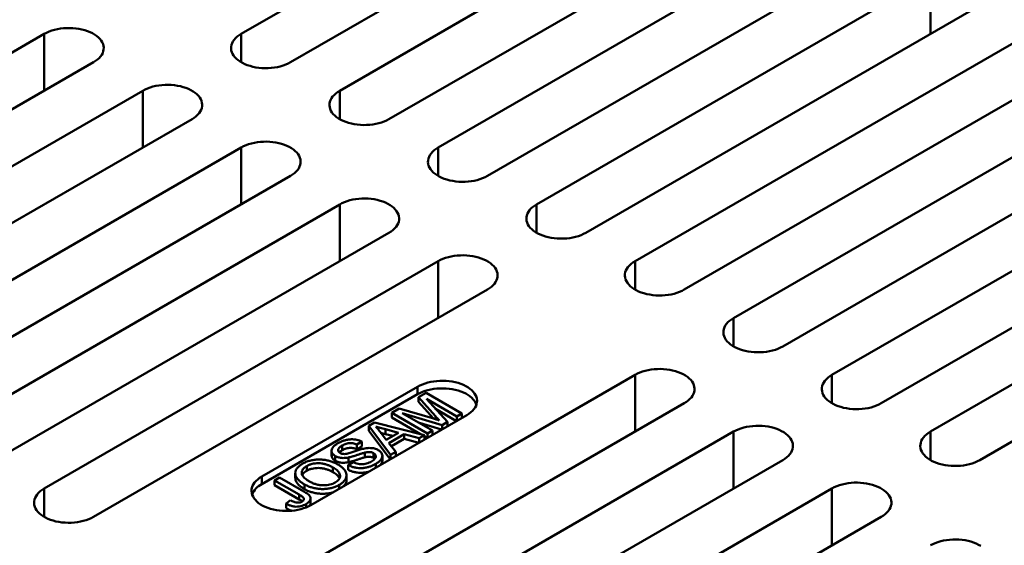
# Model space of a CAD drawing. Units: inches. Extents: x 0.1 to 8.4, y 0.1 to 10.9.
# Drawn here: x 6.4 to 7.2, y 8.6 to 9 of the extents above; entities that cross this region are included whole.
import ezdxf

# ---------------------------------------------------------------- set-up
doc = ezdxf.new("R2010")
doc.units = ezdxf.units.IN
doc.header["$MEASUREMENT"] = 0

msp = doc.modelspace()

# ---------------------------------------------------------------- linework, layer by layer
at = {"color": 7, "linetype": 'Continuous', "lineweight": 50}
for p, q in [((6.91846915, 9.23593953), (6.56491575, 9.0318375)), ((6.60910993, 9.00632474), (6.96266332, 9.21042677)), ((7.0068575, 9.18491402), (6.65330411, 8.98081199)), ((6.69749829, 8.95529923), (7.05105168, 9.15940126)), ((7.09524584, 9.13388851), (6.74169245, 8.92978648)), ((6.78588663, 8.90427373), (7.13944002, 9.10837576)), ((7.18363419, 9.08286301), (6.8300808, 8.87876098)), ((6.87427498, 8.85324822), (7.22782837, 9.05735025)), ((6.38813905, 9.03183751), (6.03458566, 8.82773548)), ((7.27202254, 9.0318375), (6.91846915, 8.82773547)), ((6.07877984, 8.80222272), (6.43233323, 9.00632475)), ((6.96266332, 8.80222271), (7.31621672, 9.00632474)), ((6.47652741, 8.980812), (6.12297402, 8.77670997)), ((7.36041089, 8.98081199), (7.00685749, 8.77670996)), ((6.16716819, 8.75119721), (6.52072159, 8.95529924)), ((7.05105167, 8.75119721), (7.40460507, 8.95529924)), ((6.56491577, 8.92978648), (6.21136237, 8.72568445)), ((7.44879924, 8.92978648), (7.09524584, 8.72568445)), ((6.25555655, 8.7001717), (6.60910995, 8.90427373)), ((7.13944002, 8.7001717), (7.49299342, 8.90427373)), ((6.65330411, 8.87876098), (6.29975071, 8.67465895)), ((7.53718758, 8.87876098), (7.18363418, 8.67465895)), ((6.34394489, 8.64914619), (6.69749829, 8.85324823)), ((7.22782836, 8.64914619), (7.58138176, 8.85324823)), ((6.74169246, 8.82773547), (6.38813906, 8.62363344)), ((6.43233324, 8.59812069), (6.78588664, 8.80222272)), ((6.91846915, 8.72568446), (6.56491576, 8.52158243)), ((6.72327822, 8.71505414), (6.58333, 8.63426376)), ((6.72327822, 8.70824966), (6.58333, 8.62745927)), ((6.72327822, 8.70824966), (6.72327822, 8.71505414)), ((6.72414603, 8.70558908), (6.73091351, 8.70949587)), ((6.73091351, 8.70949587), (6.76308808, 8.69092189)), ((6.60910994, 8.49606967), (6.96266333, 8.7001717)), ((6.73921496, 8.68866711), (6.72414603, 8.70558908)), ((6.72414603, 8.70558908), (6.72414603, 8.70133632)), ((6.7374103, 8.68644093), (6.72414603, 8.70133632)), ((6.75855064, 8.68830248), (6.731326, 8.70401893)), ((6.731326, 8.70401893), (6.7499656, 8.68334644)), ((6.62752418, 8.608751), (6.76747239, 8.68954139)), ((6.69997643, 8.69163627), (6.70680192, 8.69557654)), ((6.69997643, 8.69163627), (6.69997643, 8.68738351)), ((6.73215099, 8.67306229), (6.69997643, 8.69163627)), ((6.70680192, 8.69557654), (6.73657242, 8.68669512)), ((6.74522191, 8.68060797), (6.7094638, 8.69139814)), ((6.7094638, 8.69139814), (6.73668843, 8.6756817)), ((6.75825505, 8.68422035), (6.7393234, 8.69514936)), ((6.76308808, 8.69092189), (6.75855064, 8.68830248)), ((6.76308808, 8.69092189), (6.76308808, 8.68701035)), ((6.67947416, 8.67980057), (6.68459167, 8.68275484)), ((6.67947416, 8.67980057), (6.67947416, 8.6755478)), ((6.69887429, 8.65385206), (6.67947416, 8.67980057)), ((6.68459167, 8.68275484), (6.72954068, 8.67155538)), ((6.72576469, 8.67249626), (6.69997643, 8.68738351)), ((6.74483367, 8.67647236), (6.72489867, 8.68248784)), ((6.7499656, 8.68334644), (6.74522191, 8.68060797)), ((6.74522191, 8.68060797), (6.74522191, 8.67669644)), ((6.7499656, 8.68334644), (6.7499656, 8.67943491)), ((6.75855064, 8.68830248), (6.75855064, 8.68439094)), ((7.0068575, 8.67465895), (6.65330411, 8.47055692)), ((6.69869607, 8.64983768), (6.67947416, 8.6755478)), ((6.68949004, 8.67443524), (6.69510384, 8.66739187)), ((6.69450443, 8.67255632), (6.69004592, 8.67373787)), ((6.7060865, 8.67373202), (6.69450443, 8.67680908)), ((6.69450443, 8.67680908), (6.69450443, 8.67255632)), ((6.70104141, 8.67081961), (6.69450443, 8.67255632)), ((6.69510384, 8.66739187), (6.7060865, 8.67373202)), ((6.71116534, 8.67237767), (6.6974499, 8.66445992)), ((6.72472609, 8.66877598), (6.71116534, 8.67237767)), ((6.71116534, 8.67237767), (6.71116534, 8.66812491)), ((6.72954068, 8.67155538), (6.72472609, 8.66877598)), ((6.72954068, 8.67155538), (6.72954068, 8.66764385)), ((6.73668843, 8.6756817), (6.73215099, 8.67306229)), ((6.73215099, 8.67306229), (6.73215099, 8.66915075)), ((6.73668843, 8.6756817), (6.73668843, 8.67177016)), ((6.65563972, 8.66223119), (6.65563972, 8.65797842)), ((6.67316429, 8.66568032), (6.66862685, 8.66306091)), ((6.66862685, 8.66306091), (6.66862685, 8.65880815)), ((6.67316429, 8.66568032), (6.67316429, 8.66142756)), ((6.6974499, 8.66445992), (6.70368888, 8.65663146)), ((6.71116534, 8.66812491), (6.69977124, 8.66154723)), ((6.7243212, 8.66463076), (6.71116534, 8.66812491)), ((6.72472609, 8.66877598), (6.72472609, 8.66486445)), ((6.73185541, 8.66898016), (6.72954068, 8.67031643)), ((6.64597855, 8.65743845), (6.64597855, 8.65318569)), ((6.67316429, 8.66142756), (6.66862685, 8.65880815)), ((6.67586484, 8.65587615), (6.67586484, 8.65162338)), ((6.68363778, 8.6553478), (6.68363778, 8.65109504)), ((6.70368888, 8.65663146), (6.69887429, 8.65385206)), ((6.69887429, 8.65385206), (6.69887429, 8.64994052)), ((6.70368888, 8.65663146), (6.70368888, 8.65271992)), ((6.64938785, 8.65273583), (6.64938785, 8.64848307)), ((6.66078945, 8.64472506), (6.66532689, 8.64734447)), ((6.66078945, 8.64472506), (6.66078945, 8.6404723)), ((6.66109238, 8.65146334), (6.66109238, 8.64721057)), ((6.68476624, 8.65019905), (6.68363778, 8.65109504)), ((6.68581627, 8.64583756), (6.68581627, 8.64240227)), ((6.69159288, 8.64874459), (6.69159288, 8.65299735)), ((6.69749829, 8.44504416), (7.05105168, 8.64914619)), ((6.61344244, 8.63727128), (6.61344244, 8.63301852)), ((6.62371007, 8.64379859), (6.62371007, 8.63954583)), ((6.64719647, 8.64257074), (6.64719647, 8.63831798)), ((6.58333, 8.62745927), (6.58333, 8.63426376)), ((6.59479034, 8.63091364), (6.59932778, 8.63353304)), ((6.6169168, 8.6181403), (6.59479034, 8.63091364)), ((6.59479034, 8.63091364), (6.59479034, 8.62666087)), ((6.59932778, 8.63353304), (6.62116421, 8.62092714)), ((6.62161537, 8.62733427), (6.62161537, 8.62308151)), ((6.65295206, 8.62686546), (6.65295206, 8.62343016)), ((6.65949212, 8.63124204), (6.65949212, 8.63549481)), ((6.6169168, 8.61388754), (6.59479034, 8.62666087)), ((6.6169168, 8.6181403), (6.6169168, 8.61388754)), ((7.09524584, 8.62363345), (6.74169245, 8.41953142)), ((6.60519939, 8.61014069), (6.60922764, 8.61305404)), ((6.60519939, 8.61014069), (6.60519939, 8.60588793)), ((6.6230591, 8.60960862), (6.6230591, 8.60661292)), ((6.62715861, 8.61040331), (6.62715861, 8.61465607)), ((6.78588663, 8.39401866), (7.13944002, 8.59812069))]:
    msp.add_line(p, q, dxfattribs=at)
at = {"color": 8, "linetype": 'Continuous', "lineweight": 50}
for p, q in [((7.18363419, 9.0318375), (7.18363419, 9.08286301)), ((6.38813905, 8.98081201), (6.38813905, 9.03183751)), ((6.56491575, 9.00632475), (6.56491575, 9.0318375)), ((6.47652741, 8.92978649), (6.47652741, 8.980812)), ((6.65330411, 8.95529924), (6.65330411, 8.98081199)), ((6.56491577, 8.87876098), (6.56491577, 8.92978648)), ((6.74169245, 8.90427373), (6.74169245, 8.92978648)), ((6.65330411, 8.82773548), (6.65330411, 8.87876098)), ((6.8300808, 8.85324823), (6.8300808, 8.87876098)), ((6.74169246, 8.77670997), (6.74169246, 8.82773547)), ((6.91846915, 8.80222272), (6.91846915, 8.82773547)), ((7.00685749, 8.75119721), (7.00685749, 8.77670996)), ((6.91846915, 8.67465896), (6.91846915, 8.72568446)), ((7.09524584, 8.7001717), (7.09524584, 8.72568445)), ((6.73921496, 8.68866711), (6.73921496, 8.68589328)), ((7.0068575, 8.62363345), (7.0068575, 8.67465895)), ((7.18363418, 8.6491462), (7.18363418, 8.67465895)), ((6.38813906, 8.59812069), (6.38813906, 8.62363344)), ((7.09524584, 8.57260795), (7.09524584, 8.62363345))]:
    msp.add_line(p, q, dxfattribs=at)
at = {"color": 7, "linetype": 'Continuous', "lineweight": 50, "flags": 128}
for points in [[(6.43233323, 9.00632475), (6.43422505, 9.00751957), (6.43592372, 9.00880748), (6.43741557, 9.01017812), (6.43868858, 9.01162043), (6.43973249, 9.01312282), (6.44053896, 9.01467317), (6.44110143, 9.01625901), (6.44141537, 9.01786756), (6.44147829, 9.01948591), (6.44128968, 9.02110098), (6.440851, 9.02269981), (6.44016587, 9.02426948), (6.43923976, 9.02579738), (6.43808011, 9.02727121), (6.43669627, 9.02867912), (6.43509943, 9.03000972), (6.43330238, 9.03125233), (6.43131959, 9.03239697), (6.4291671, 9.03343438), (6.42686214, 9.03435624), (6.42442335, 9.03515509), (6.42187033, 9.03582454), (6.41922363, 9.03635917), (6.41650455, 9.03675471), (6.41373504, 9.03700794), (6.41093735, 9.03711682), (6.40813399, 9.0370805), (6.40534758, 9.03689926), (6.40260054, 9.03657455), (6.39991492, 9.03610901), (6.39731246, 9.03550636), (6.39481403, 9.03477146), (6.39243976, 9.03391023), (6.3902088, 9.03292961), (6.38813905, 9.03183751)], [(6.56491575, 9.0318375), (6.56302393, 9.03064268), (6.5613253, 9.02935475), (6.55983345, 9.02798412), (6.55856043, 9.02654181), (6.55751649, 9.02503944), (6.55671004, 9.02348909), (6.5561476, 9.02190324), (6.55583364, 9.02029467), (6.55577073, 9.01867633), (6.55595934, 9.01706125), (6.55639799, 9.01546245), (6.55708315, 9.01389275), (6.55800926, 9.01236485), (6.5591689, 9.01089102), (6.56055271, 9.00948313), (6.56214959, 9.00815251), (6.56394664, 9.00690991), (6.56592939, 9.00576529), (6.56808192, 9.00472785), (6.57038684, 9.00380601), (6.57282563, 9.00300716), (6.57537866, 9.00233771), (6.57802538, 9.00180306), (6.58074443, 9.00140754), (6.58351395, 9.00115432), (6.58631167, 9.00104541), (6.589115, 9.00108175), (6.59190142, 9.001263), (6.5946485, 9.00158769), (6.59733406, 9.00205324), (6.59993656, 9.00265588), (6.60243498, 9.00339077), (6.60480925, 9.004252), (6.60704022, 9.00523262), (6.60910993, 9.00632474)], [(6.52072159, 8.95529924), (6.52261341, 8.95649406), (6.52431207, 8.95778197), (6.52580393, 8.9591526), (6.52707694, 8.96059491), (6.52812085, 8.9620973), (6.52892731, 8.96364766), (6.52948976, 8.96523351), (6.5298037, 8.96684207), (6.52986665, 8.96846039), (6.529678, 8.97007549), (6.52923935, 8.9716743), (6.52855422, 8.97324397), (6.52762808, 8.97477189), (6.52646844, 8.97624572), (6.52508463, 8.97765361), (6.52348779, 8.97898421), (6.5216907, 8.98022684), (6.51970795, 8.98137146), (6.51755546, 8.98240887), (6.5152505, 8.98333073), (6.51281171, 8.98412958), (6.51025868, 8.98479903), (6.50761199, 8.98533366), (6.50489291, 8.9857292), (6.50212339, 8.98598242), (6.4993257, 8.98609131), (6.49652234, 8.98605499), (6.49373594, 8.98587375), (6.49098886, 8.98554906), (6.48830328, 8.9850835), (6.48570081, 8.98448084), (6.48320239, 8.98374595), (6.48082812, 8.98288472), (6.47859712, 8.98190412), (6.47652741, 8.980812)], [(6.65330411, 8.98081199), (6.65141229, 8.97961717), (6.64971364, 8.97832925), (6.64822179, 8.97695861), (6.64694877, 8.9755163), (6.64590485, 8.97401392), (6.6450984, 8.97246358), (6.64453594, 8.97087773), (6.64422198, 8.96926917), (6.64415907, 8.96765082), (6.64434768, 8.96603575), (6.64478634, 8.96443693), (6.64547149, 8.96286725), (6.6463976, 8.96133935), (6.64755724, 8.95986552), (6.64894107, 8.95845762), (6.65053793, 8.95712701), (6.65233498, 8.9558844), (6.65431775, 8.95473977), (6.65647026, 8.95370235), (6.6587752, 8.9527805), (6.66121399, 8.95198165), (6.66376702, 8.9513122), (6.66641372, 8.95077756), (6.66913279, 8.95038203), (6.6719023, 8.9501288), (6.67470001, 8.95001991), (6.67750335, 8.95005624), (6.68028978, 8.95023749), (6.68303684, 8.95056219), (6.68572242, 8.95102773), (6.6883249, 8.95163037), (6.69082332, 8.95236527), (6.69319759, 8.9532265), (6.69542856, 8.95420712), (6.69749829, 8.95529923)], [(6.60910995, 8.90427373), (6.61100175, 8.90546856), (6.61270041, 8.90675647), (6.61419227, 8.9081271), (6.61546528, 8.90956941), (6.6165092, 8.91107179), (6.61731565, 8.91262215), (6.61787811, 8.914208), (6.61819205, 8.91581656), (6.61825499, 8.91743489), (6.61806636, 8.91904997), (6.61762771, 8.92064878), (6.61694256, 8.92221846), (6.61601644, 8.92374638), (6.61485679, 8.92522021), (6.61347299, 8.92662809), (6.61187613, 8.92795871), (6.61007906, 8.92920132), (6.60809629, 8.93034595), (6.6059438, 8.93138337), (6.60363886, 8.93230521), (6.60120005, 8.93310408), (6.59864702, 8.93377353), (6.59600033, 8.93430816), (6.59328127, 8.93470368), (6.59051173, 8.93495692), (6.58771404, 8.9350658), (6.58491068, 8.93502948), (6.58212428, 8.93484825), (6.57937722, 8.93452355), (6.57669163, 8.93405798), (6.57408915, 8.93345534), (6.57159073, 8.93272045), (6.56921646, 8.93185922), (6.56698548, 8.93087861), (6.56491577, 8.92978648)], [(6.74169245, 8.92978648), (6.73980065, 8.92859165), (6.73810198, 8.92730375), (6.73661013, 8.92593311), (6.73533711, 8.9244908), (6.73429319, 8.92298842), (6.73348676, 8.92143807), (6.73292428, 8.91985223), (6.73261034, 8.91824366), (6.73254741, 8.91662532), (6.73273604, 8.91501024), (6.73317469, 8.91341143), (6.73385983, 8.91184175), (6.73478596, 8.91031384), (6.73594558, 8.90884001), (6.73732941, 8.90743212), (6.73892627, 8.90610151), (6.74072333, 8.90485889), (6.74270609, 8.90371427), (6.7448586, 8.90267685), (6.74716354, 8.901755), (6.74960235, 8.90095613), (6.75215537, 8.90028669), (6.75480206, 8.89975205), (6.75752113, 8.89935653), (6.76029064, 8.8991033), (6.76308835, 8.89899441), (6.76589171, 8.89903073), (6.76867813, 8.89921197), (6.7714252, 8.89953667), (6.77411076, 8.90000223), (6.77671324, 8.90060487), (6.77921166, 8.90133977), (6.78158593, 8.902201), (6.7838169, 8.90318161), (6.78588663, 8.90427373)], [(6.69749829, 8.85324823), (6.69939009, 8.85444306), (6.70108875, 8.85573096), (6.70258061, 8.8571016), (6.70385362, 8.85854391), (6.70489754, 8.86004629), (6.70570401, 8.86159664), (6.70626647, 8.86318249), (6.70658041, 8.86479104), (6.70664333, 8.86640939), (6.7064547, 8.86802447), (6.70601605, 8.86962328), (6.7053309, 8.87119296), (6.70440479, 8.87272086), (6.70324515, 8.8741947), (6.70186133, 8.87560259), (6.70026447, 8.8769332), (6.6984674, 8.87817582), (6.69648465, 8.87932044), (6.69433214, 8.88035786), (6.6920272, 8.88127971), (6.68958839, 8.88207858), (6.68703538, 8.88274801), (6.68438867, 8.88328266), (6.68166961, 8.88367818), (6.67890009, 8.88393141), (6.67610238, 8.8840403), (6.67329904, 8.88400397), (6.67051262, 8.88382275), (6.66776557, 8.88349804), (6.66507997, 8.88303248), (6.66247749, 8.88242984), (6.65997907, 8.88169494), (6.6576048, 8.88083371), (6.65537384, 8.8798531), (6.65330411, 8.87876098)], [(6.8300808, 8.87876098), (6.82818899, 8.87756615), (6.82649033, 8.87627824), (6.82499848, 8.8749076), (6.82372546, 8.87346529), (6.82268154, 8.87196291), (6.8218751, 8.87041257), (6.82131264, 8.86882672), (6.82099868, 8.86721815), (6.82093576, 8.86559981), (6.82112438, 8.86398473), (6.82156303, 8.86238592), (6.82224818, 8.86081624), (6.8231743, 8.85928833), (6.82433394, 8.8578145), (6.82571776, 8.85640661), (6.82731462, 8.855076), (6.82911168, 8.85383338), (6.83109445, 8.85268876), (6.83324694, 8.85165134), (6.83555188, 8.85072949), (6.83799069, 8.84993063), (6.84054371, 8.84926118), (6.84319041, 8.84872655), (6.84590948, 8.84833102), (6.848679, 8.84807779), (6.8514767, 8.8479689), (6.85428005, 8.84800523), (6.85706648, 8.84818647), (6.85981354, 8.84851117), (6.86249912, 8.84897672), (6.86510159, 8.84957936), (6.86760002, 8.85031426), (6.86997429, 8.85117549), (6.87220525, 8.8521561), (6.87427498, 8.85324822)], [(6.78588664, 8.80222272), (6.78777844, 8.80341755), (6.78947711, 8.80470545), (6.79096896, 8.80607609), (6.79224197, 8.8075184), (6.7932859, 8.80902078), (6.79409235, 8.81057114), (6.79465481, 8.81215698), (6.79496875, 8.81376554), (6.79503168, 8.81538388), (6.79484306, 8.81699896), (6.7944044, 8.81859777), (6.79371925, 8.82016745), (6.79279313, 8.82169536), (6.7916335, 8.82316919), (6.79024967, 8.82457708), (6.78865282, 8.8259077), (6.78685576, 8.82715031), (6.784873, 8.82829493), (6.78272049, 8.82933236), (6.78041555, 8.8302542), (6.77797675, 8.83105306), (6.77542372, 8.83172251), (6.77277702, 8.83225715), (6.77005796, 8.83265267), (6.76728844, 8.8329059), (6.76449073, 8.83301479), (6.76168738, 8.83297847), (6.75890098, 8.83279723), (6.75615391, 8.83247253), (6.75346832, 8.83200697), (6.75086584, 8.83140433), (6.74836742, 8.83066944), (6.74599315, 8.82980821), (6.74376219, 8.82882759), (6.74169246, 8.82773547)], [(6.91846915, 8.82773547), (6.91657734, 8.82654064), (6.91487868, 8.82525273), (6.91338682, 8.8238821), (6.91211381, 8.82243979), (6.91106989, 8.82093741), (6.91026345, 8.81938706), (6.90970099, 8.81780121), (6.90938703, 8.81619265), (6.90932411, 8.81457431), (6.90951273, 8.81295923), (6.90995138, 8.81136041), (6.91063653, 8.80979073), (6.91156265, 8.80826283), (6.91272229, 8.806789), (6.91410611, 8.80538111), (6.91570296, 8.80405049), (6.91750003, 8.80280788), (6.91948279, 8.80166325), (6.92163529, 8.80062583), (6.92394023, 8.79970398), (6.92637904, 8.79890512), (6.92893206, 8.79823568), (6.93157876, 8.79770104), (6.93429782, 8.79730551), (6.93706735, 8.79705228), (6.93986505, 8.79694339), (6.9426684, 8.79697972), (6.94545482, 8.79716096), (6.94820188, 8.79748567), (6.95088746, 8.79795121), (6.95348994, 8.79855386), (6.95598836, 8.79928875), (6.95836263, 8.80014998), (6.9605936, 8.8011306), (6.96266332, 8.80222271)], [(7.00685749, 8.77670996), (7.00496569, 8.77551513), (7.00326702, 8.77422723), (7.00177517, 8.77285659), (7.00050216, 8.77141428), (6.99945823, 8.7699119), (6.9986518, 8.76836155), (6.99808933, 8.76677571), (6.99777538, 8.76516714), (6.99771245, 8.7635488), (6.99790107, 8.76193372), (6.99833973, 8.76033491), (6.99902488, 8.75876523), (6.999951, 8.75723732), (7.00111063, 8.75576349), (7.00249446, 8.7543556), (7.00409131, 8.75302498), (7.00588837, 8.75178237), (7.00787113, 8.75063775), (7.01002364, 8.74960032), (7.01232858, 8.74867848), (7.01476738, 8.74787962), (7.01732041, 8.74721017), (7.01996711, 8.74667553), (7.02268617, 8.74628001), (7.02545569, 8.74602678), (7.0282534, 8.74591789), (7.03105675, 8.74595421), (7.03384317, 8.74613546), (7.03659023, 8.74646016), (7.03927581, 8.7469257), (7.04187829, 8.74752835), (7.04437671, 8.74826324), (7.04675098, 8.74912447), (7.04898194, 8.75010509), (7.05105167, 8.75119721)], [(6.96266333, 8.7001717), (6.96455514, 8.70136653), (6.9662538, 8.70265444), (6.96774565, 8.70402508), (6.96901867, 8.70546739), (6.97006259, 8.70696976), (6.97086905, 8.70852012), (6.97143151, 8.71010597), (6.97174545, 8.71171453), (6.97180837, 8.71333287), (6.97161975, 8.71494795), (6.9711811, 8.71654676), (6.97049595, 8.71811644), (6.96956983, 8.71964435), (6.96841019, 8.72111818), (6.96702637, 8.72252607), (6.96542951, 8.72385668), (6.96363245, 8.7250993), (6.96164968, 8.72624392), (6.95949719, 8.72728134), (6.95719225, 8.72820319), (6.95475344, 8.72900205), (6.95220042, 8.7296715), (6.94955372, 8.73020613), (6.94683465, 8.73060166), (6.94406513, 8.73085489), (6.94126743, 8.73096378), (6.93846408, 8.73092745), (6.93567767, 8.73074622), (6.93293061, 8.73042152), (6.93024501, 8.72995596), (6.92764254, 8.72935332), (6.92514411, 8.72861842), (6.92276984, 8.72775719), (6.92053888, 8.72677658), (6.91846915, 8.72568446)], [(7.09524584, 8.72568445), (7.09335404, 8.72448962), (7.09165538, 8.72320172), (7.09016352, 8.72183108), (7.08889051, 8.72038877), (7.08784659, 8.71888639), (7.08704014, 8.71733605), (7.08647768, 8.7157502), (7.08616372, 8.71414164), (7.0861008, 8.71252329), (7.08628943, 8.71090821), (7.08672808, 8.7093094), (7.08741323, 8.70773972), (7.08833934, 8.70621182), (7.08949898, 8.70473798), (7.0908828, 8.70333009), (7.09247966, 8.70199948), (7.09427673, 8.70075686), (7.09625948, 8.69961224), (7.09841199, 8.69857482), (7.10071693, 8.69765297), (7.10315574, 8.6968541), (7.10570875, 8.69618467), (7.10835546, 8.69565002), (7.11107452, 8.6952545), (7.11384404, 8.69500127), (7.11664175, 8.69489238), (7.11944509, 8.69492871), (7.12223153, 8.69510994), (7.12497857, 8.69543465), (7.12766416, 8.6959002), (7.13026664, 8.69650284), (7.13276506, 8.69723774), (7.13513933, 8.69809896), (7.13737029, 8.69907958), (7.13944002, 8.7001717)], [(6.76747239, 8.68954139), (6.7693642, 8.69073622), (6.77106287, 8.69202413), (6.77255472, 8.69339476), (6.77382773, 8.69483707), (6.77487166, 8.69633945), (6.7756781, 8.69788981), (6.77624057, 8.69947565), (6.77655452, 8.70108422), (6.77661744, 8.70270255), (6.77642881, 8.70431763), (6.77599016, 8.70591645), (6.77530502, 8.70748613), (6.7743789, 8.70901403), (6.77321926, 8.71048786), (6.77183544, 8.71189575), (6.77023857, 8.71322636), (6.76844153, 8.71446899), (6.76645876, 8.71561361), (6.76430624, 8.71665102), (6.76200131, 8.71757288), (6.75956251, 8.71837174), (6.75700948, 8.71904118), (6.75436278, 8.71957582), (6.75164372, 8.71997135), (6.74887419, 8.72022457), (6.7460765, 8.72033347), (6.74327315, 8.72029715), (6.74048673, 8.7201159), (6.73773967, 8.7197912), (6.73505408, 8.71932565), (6.7324516, 8.718723), (6.72995317, 8.71798811), (6.72757891, 8.71712688), (6.72534794, 8.71614626), (6.72327822, 8.71505414)], [(6.77606454, 8.69889553), (6.77599016, 8.69911196), (6.77530502, 8.70068164), (6.7743789, 8.70220955), (6.77321926, 8.70368338), (6.77183544, 8.70509127), (6.77023857, 8.70642188), (6.76844153, 8.7076645), (6.76645876, 8.70880913), (6.76430624, 8.70984654), (6.76200131, 8.71076839), (6.75956251, 8.71156725), (6.75700948, 8.7122367), (6.75436278, 8.71277133), (6.75164372, 8.71316686), (6.74887419, 8.71342009), (6.7460765, 8.71352898), (6.74327315, 8.71349266), (6.74048673, 8.71331142), (6.73773967, 8.71298671), (6.73505408, 8.71252116), (6.7324516, 8.71191851), (6.72995317, 8.71118362), (6.72757891, 8.71032239), (6.72534794, 8.70934178), (6.72327822, 8.70824966)], [(7.05105168, 8.64914619), (7.05294348, 8.65034103), (7.05464215, 8.65162893), (7.056134, 8.65299957), (7.05740702, 8.65444188), (7.05845094, 8.65594426), (7.05925739, 8.65749462), (7.05981986, 8.65908046), (7.06013379, 8.66068902), (7.06019672, 8.66230736), (7.06000809, 8.66392244), (7.05956945, 8.66552125), (7.0588843, 8.66709093), (7.05795817, 8.66861884), (7.05679855, 8.67009266), (7.05541472, 8.67150056), (7.05381786, 8.67283117), (7.0520208, 8.67407379), (7.05003804, 8.67521841), (7.04788553, 8.67625583), (7.04558059, 8.67717768), (7.04314178, 8.67797655), (7.04058876, 8.67864599), (7.03794207, 8.67918063), (7.035223, 8.67957615), (7.03245349, 8.67982938), (7.02965578, 8.67993827), (7.02685242, 8.67990195), (7.02406601, 8.67972072), (7.02131895, 8.67939601), (7.01863337, 8.67893045), (7.01603089, 8.67832781), (7.01353247, 8.67759291), (7.0111582, 8.67673168), (7.00892723, 8.67575107), (7.0068575, 8.67465895)], [(7.18363418, 8.67465895), (7.18174238, 8.67346412), (7.18004372, 8.67217621), (7.17855186, 8.67080558), (7.17727885, 8.66936327), (7.17623493, 8.66786089), (7.17542849, 8.66631054), (7.17486603, 8.66472469), (7.17455208, 8.66311612), (7.17448914, 8.66149779), (7.17467777, 8.6598827), (7.17511642, 8.6582839), (7.17580157, 8.65671422), (7.17672769, 8.6551863), (7.17788734, 8.65371247), (7.17927114, 8.65230459), (7.180868, 8.65097397), (7.18266507, 8.64973136), (7.18464784, 8.64858673), (7.18680033, 8.64754931), (7.18910527, 8.64662747), (7.19154408, 8.6458286), (7.19409711, 8.64515915), (7.1967438, 8.64462452), (7.19946286, 8.64422899), (7.2022324, 8.64397576), (7.20503009, 8.64386688), (7.20783345, 8.6439032), (7.21061987, 8.64408444), (7.21336693, 8.64440914), (7.2160525, 8.64487469), (7.21865498, 8.64547734), (7.2211534, 8.64621223), (7.22352767, 8.64707346), (7.22575865, 8.64805407), (7.22782836, 8.64914619)], [(6.58333, 8.63426376), (6.58143819, 8.63306893), (6.57973953, 8.63178102), (6.57824768, 8.63041039), (6.57697467, 8.62896808), (6.57593074, 8.62746569), (6.57512429, 8.62591534), (6.57456183, 8.62432949), (6.57424787, 8.62272093), (6.57418495, 8.62110259), (6.57437359, 8.61948752), (6.57481223, 8.6178887), (6.57549738, 8.61631902), (6.5764235, 8.61479111), (6.57758314, 8.61331728), (6.57896695, 8.61190939), (6.58056382, 8.61057878), (6.58236087, 8.60933616), (6.58434363, 8.60819153), (6.58649615, 8.60715412), (6.58880108, 8.60623227), (6.59123989, 8.60543341), (6.59379291, 8.60476396), (6.59643961, 8.60422933), (6.59915867, 8.6038338), (6.6019282, 8.60358057), (6.6047259, 8.60347168), (6.60752924, 8.603508), (6.61031566, 8.60368924), (6.61306272, 8.60401395), (6.61574831, 8.6044795), (6.6183508, 8.60508215), (6.62084922, 8.60581704), (6.62322348, 8.60667827), (6.62545445, 8.60765888), (6.62752418, 8.608751)], [(7.13944002, 8.59812069), (7.14133184, 8.59931551), (7.14303049, 8.60060343), (7.14452234, 8.60197407), (7.14579536, 8.60341638), (7.14683928, 8.60491875), (7.14764575, 8.60646911), (7.14820821, 8.60805495), (7.14852215, 8.60966351), (7.14858506, 8.61128186), (7.14839645, 8.61289693), (7.14795779, 8.61449575), (7.14727264, 8.61606543), (7.14634653, 8.61759333), (7.14518689, 8.61906716), (7.14380306, 8.62047506), (7.1422062, 8.62180567), (7.14040915, 8.62304828), (7.13842638, 8.62419291), (7.13627387, 8.62523033), (7.13396893, 8.62615218), (7.13153014, 8.62695103), (7.12897712, 8.62762048), (7.12633041, 8.62815512), (7.12361134, 8.62855065), (7.12084183, 8.62880388), (7.11804412, 8.62891277), (7.11524078, 8.62887644), (7.11245437, 8.6286952), (7.10970731, 8.6283705), (7.10702171, 8.62790495), (7.10441923, 8.62730231), (7.10192081, 8.62656741), (7.09954654, 8.62570618), (7.09731557, 8.62472556), (7.09524584, 8.62363345)], [(6.38813906, 8.62363344), (6.38624726, 8.62243861), (6.38454859, 8.62115071), (6.38305674, 8.61978007), (6.38178373, 8.61833776), (6.3807398, 8.61683538), (6.37993335, 8.61528502), (6.37937089, 8.61369918), (6.37905695, 8.61209062), (6.37899402, 8.61047228), (6.37918265, 8.6088572), (6.3796213, 8.60725839), (6.38030644, 8.60568871), (6.38123256, 8.6041608), (6.38239221, 8.60268697), (6.38377602, 8.60127908), (6.38537288, 8.59994847), (6.38716995, 8.59870585), (6.38915271, 8.59756122), (6.39130521, 8.59652381), (6.39361015, 8.59560196), (6.39604896, 8.59480309), (6.39860198, 8.59413365), (6.40124868, 8.59359901), (6.40396774, 8.59320349), (6.40673727, 8.59295026), (6.40953497, 8.59284137), (6.41233832, 8.59287769), (6.41512473, 8.59305893), (6.41787178, 8.59338363), (6.42055738, 8.59384918), (6.42315985, 8.59445183), (6.42565828, 8.59518672), (6.42803255, 8.59604795), (6.43026351, 8.59702857), (6.43233324, 8.59812069)], [(7.22879749, 8.57202277), (7.22681474, 8.57316739), (7.22466221, 8.57420483), (7.22235729, 8.57512666), (7.2199185, 8.57592552), (7.21736547, 8.57659497), (7.21471875, 8.57712962), (7.2119997, 8.57752514), (7.20923018, 8.57777836), (7.20643246, 8.57788727), (7.20362913, 8.57785092), (7.20084273, 8.57766969), (7.19809565, 8.577345), (7.19541007, 8.57687944), (7.19280757, 8.5762768), (7.19030915, 8.57554191), (7.18793488, 8.57468068), (7.18570391, 8.57370006), (7.1836342, 8.57260794)]]:
    msp.add_lwpolyline(points, dxfattribs=at)
at = {"color": 7, "linetype": 'Continuous', "lineweight": 50}
msp.add_arc((6.59106833, 8.61172812), 0.01753143, 116.19309456, 158.6694139, dxfattribs=at)
for points, knots in [([(6.74274694, 8.68480497), (6.74208035, 8.68552368), (6.74088999, 8.68680709), (6.73972678, 8.68809877), (6.73921496, 8.68866711)], [0, 0, 0, 0, 0.559996837, 1, 1, 1, 1]), ([(6.73657242, 8.68669512), (6.73772865, 8.68634625), (6.73979333, 8.68572329), (6.74184445, 8.68508557), (6.74274694, 8.68480497)], [0, 0, 0, 0, 0.560001885, 1, 1, 1, 1]), ([(6.69450443, 8.67680908), (6.69286855, 8.67724211), (6.68994734, 8.67801536), (6.6870293, 8.67879258), (6.68574537, 8.67913455)], [0, 0, 0, 0, 0.560001996, 1, 1, 1, 1]), ([(6.68574537, 8.67913455), (6.68617976, 8.67872032), (6.68704864, 8.67789174), (6.68834403, 8.67632941), (6.68905541, 8.67515362), (6.68949004, 8.67443524)], [0, 0, 0, 0, 0.280019053, 0.56010979, 1, 1, 1, 1]), ([(6.64938785, 8.65273583), (6.64870048, 8.65319894), (6.64732536, 8.65412539), (6.64620126, 8.65585798), (6.64582921, 8.65768167), (6.64640894, 8.65952287), (6.64770867, 8.66125332), (6.64949013, 8.66287219), (6.65099453, 8.66380413), (6.6517468, 8.66427016)], [0, 0, 0, 0, 0.139902601, 0.279879879, 0.41969081, 0.559566233, 0.706311823, 0.853140201, 1, 1, 1, 1]), ([(6.6517468, 8.66427016), (6.65256727, 8.66471744), (6.65420795, 8.66561186), (6.65704721, 8.66668837), (6.66013706, 8.66749678), (6.66324367, 8.6678665), (6.6661575, 8.66777215), (6.66872867, 8.66735892), (6.67113082, 8.66667282), (6.67248659, 8.66601109), (6.67316429, 8.66568032)], [0, 0, 0, 0, 0.140116376, 0.280189455, 0.420179667, 0.55995192, 0.669874958, 0.779889379, 0.88997487, 1, 1, 1, 1]), ([(6.65563972, 8.66223119), (6.6552113, 8.66197361), (6.65435441, 8.66145842), (6.65323822, 8.66059985), (6.65233244, 8.65966126), (6.65180216, 8.6586044), (6.65182941, 8.65749233), (6.65236171, 8.65638726), (6.6532063, 8.65581345), (6.65362881, 8.6555264)], [0, 0, 0, 0, 0.140248022, 0.28050733, 0.420686012, 0.560600752, 0.707197293, 0.853525895, 1, 1, 1, 1]), ([(6.66862685, 8.66306091), (6.66807814, 8.66329796), (6.66698104, 8.66377192), (6.66508056, 8.66424852), (6.66303481, 8.66444002), (6.66094108, 8.6642815), (6.65898668, 8.66378729), (6.65720012, 8.66308718), (6.65615996, 8.66251658), (6.65563972, 8.66223119)], [0, 0, 0, 0, 0.140098065, 0.280111313, 0.419947138, 0.559740814, 0.706360718, 0.853133599, 1, 1, 1, 1]), ([(6.65563972, 8.65797842), (6.65521517, 8.65771961), (6.65436604, 8.65720197), (6.65345685, 8.65655153), (6.65308161, 8.6561318), (6.65299016, 8.6560295)], [0, 0, 0, 0, 0.430596515, 0.861227679, 1, 1, 1, 1]), ([(6.65362881, 8.6555264), (6.65393727, 8.65536484), (6.65455443, 8.65504159), (6.6558949, 8.65463804), (6.65696945, 8.65458432), (6.65762485, 8.65455156)], [0, 0, 0, 0, 0.2804511009, 0.5611278718, 1, 1, 1, 1]), ([(6.66862685, 8.65880815), (6.66807814, 8.6590452), (6.66698104, 8.65951916), (6.66508056, 8.65999575), (6.66303481, 8.66018726), (6.66094108, 8.66002874), (6.65898668, 8.65953453), (6.65720012, 8.65883442), (6.65615996, 8.65826381), (6.65563972, 8.65797842)], [0, 0, 0, 0, 0.140098065, 0.280111313, 0.419947138, 0.559740814, 0.706360718, 0.853133599, 1, 1, 1, 1]), ([(6.65762485, 8.65455156), (6.65832415, 8.65462321), (6.65972499, 8.65476674), (6.66165118, 8.65530618), (6.66354185, 8.65586512), (6.66537558, 8.65649044), (6.66778473, 8.6573261), (6.67079106, 8.65836041), (6.67332729, 8.65902851), (6.67459513, 8.65936249)], [0, 0, 0, 0, 0.111666495, 0.223690469, 0.335746477, 0.447806866, 0.559870885, 0.779983412, 1, 1, 1, 1]), ([(6.67586484, 8.65587615), (6.67493204, 8.65561555), (6.67306607, 8.65509424), (6.67038538, 8.6541833), (6.66753961, 8.65322792), (6.66449664, 8.6522483), (6.66222689, 8.65172494), (6.66109238, 8.65146334)], [0, 0, 0, 0, 0.18663968, 0.373355786, 0.560074123, 0.780107031, 1, 1, 1, 1]), ([(6.67459513, 8.65936249), (6.67544474, 8.6595304), (6.67714329, 8.65986608), (6.67982801, 8.66007245), (6.68233897, 8.6599451), (6.68453516, 8.65952037), (6.68639308, 8.65891856), (6.68743505, 8.65836868), (6.68795608, 8.65809371)], [0, 0, 0, 0, 0.18681332, 0.373476667, 0.559953537, 0.706599225, 0.853285406, 1, 1, 1, 1]), ([(6.68363778, 8.6553478), (6.68324696, 8.6555495), (6.68246581, 8.65595265), (6.68099287, 8.65630032), (6.67933527, 8.65642198), (6.67758553, 8.65625953), (6.67643862, 8.65600399), (6.67586484, 8.65587615)], [0, 0, 0, 0, 0.186775544, 0.373321364, 0.55976602, 0.779754761, 1, 1, 1, 1]), ([(6.68190401, 8.64786537), (6.68251914, 8.64825257), (6.68374904, 8.64902674), (6.68509153, 8.65040849), (6.68579594, 8.65183353), (6.68567909, 8.65319195), (6.68501116, 8.65439102), (6.68409542, 8.65502898), (6.68363778, 8.6553478)], [0, 0, 0, 0, 0.186887506, 0.373671272, 0.560238962, 0.706784269, 0.853466265, 1, 1, 1, 1]), ([(6.68795608, 8.65809371), (6.68868097, 8.65760367), (6.69013104, 8.65662339), (6.69131874, 8.65479304), (6.69174292, 8.65287133), (6.69124896, 8.65091802), (6.69001287, 8.64905576), (6.68819251, 8.64731951), (6.68660833, 8.64633153), (6.68581627, 8.64583756)], [0, 0, 0, 0, 0.139902984, 0.279863481, 0.41971568, 0.559632513, 0.706353499, 0.853183076, 1, 1, 1, 1]), ([(6.62161537, 8.62733427), (6.62067961, 8.6279031), (6.6188082, 8.62904067), (6.61647832, 8.63098063), (6.61467064, 8.63309671), (6.61357246, 8.63537624), (6.61333071, 8.63772207), (6.61384843, 8.64003919), (6.61519699, 8.64222771), (6.61726005, 8.64422515), (6.61906786, 8.64535959), (6.61997184, 8.64592686)], [0, 0, 0, 0, 0.112066608, 0.224118654, 0.336134827, 0.448087665, 0.560046968, 0.670019689, 0.779983569, 0.889982325, 1, 1, 1, 1]), ([(6.61997184, 8.64592686), (6.62095749, 8.64644814), (6.62292867, 8.64749065), (6.62643034, 8.64864718), (6.63022823, 8.64940754), (6.63421484, 8.64973426), (6.63821041, 8.6495772), (6.64204027, 8.64896122), (6.64560588, 8.64798862), (6.64889212, 8.64672403), (6.65080806, 8.64568908), (6.65176614, 8.64517155)], [0, 0, 0, 0, 0.112009288, 0.224006249, 0.335978394, 0.447933079, 0.559874374, 0.66986246, 0.779889617, 0.889931684, 1, 1, 1, 1]), ([(6.64719647, 8.64257074), (6.64647646, 8.64296387), (6.64503671, 8.64374996), (6.64261823, 8.64475491), (6.63999535, 8.64556961), (6.63717431, 8.64613161), (6.63422821, 8.64636015), (6.63128482, 8.64621299), (6.62847454, 8.64573236), (6.62587754, 8.64493086), (6.62443262, 8.64417604), (6.62371007, 8.64379859)], [0, 0, 0, 0, 0.112091951, 0.224141125, 0.336184779, 0.448184586, 0.560126884, 0.670084347, 0.78005555, 0.890014918, 1, 1, 1, 1]), ([(6.64938785, 8.64848307), (6.64870502, 8.64894622), (6.647339, 8.64987277), (6.64619901, 8.65152868), (6.64608429, 8.6526624), (6.64603101, 8.65318898)], [0, 0, 0, 0, 0.34863649, 0.697459073, 1, 1, 1, 1]), ([(6.66109238, 8.65146334), (6.66033911, 8.65133554), (6.65883285, 8.65108), (6.65647591, 8.65095089), (6.65428683, 8.65109704), (6.65238022, 8.65148958), (6.65075187, 8.65201171), (6.64984236, 8.65249454), (6.64938785, 8.65273583)], [0, 0, 0, 0, 0.186729084, 0.373388209, 0.559950282, 0.706536766, 0.85334763, 1, 1, 1, 1]), ([(6.66109238, 8.64721057), (6.66033911, 8.64708278), (6.65883285, 8.64682724), (6.65647591, 8.64669813), (6.65428683, 8.64684428), (6.65238022, 8.64723681), (6.65075187, 8.64775894), (6.64984236, 8.64824178), (6.64938785, 8.64848307)], [0, 0, 0, 0, 0.186729084, 0.373388209, 0.559950282, 0.706536766, 0.85334763, 1, 1, 1, 1]), ([(6.65176614, 8.64517155), (6.65267566, 8.64460941), (6.65449451, 8.64348527), (6.65669278, 8.64154814), (6.65836247, 8.63944667), (6.65938543, 8.63720712), (6.65961013, 8.63490409), (6.65894925, 8.63264321), (6.65756283, 8.63051809), (6.6555989, 8.62854109), (6.6538344, 8.62742404), (6.65295206, 8.62686546)], [0, 0, 0, 0, 0.112062218, 0.2240990645, 0.3361159411, 0.4480949735, 0.5600315777, 0.669979709, 0.7799993255, 0.8899881989, 1, 1, 1, 1]), ([(6.68581627, 8.64583756), (6.68505151, 8.64541606), (6.68352223, 8.64457318), (6.68096001, 8.64348739), (6.67817033, 8.64260574), (6.67513497, 8.64204052), (6.6719756, 8.64186621), (6.66884986, 8.64209804), (6.66588318, 8.64266621), (6.66313929, 8.64354233), (6.6615728, 8.64433078), (6.66078945, 8.64472506)], [0, 0, 0, 0, 0.11208366, 0.224132251, 0.336160945, 0.448125711, 0.560063939, 0.670008988, 0.779991937, 0.889982563, 1, 1, 1, 1]), ([(6.67586484, 8.65162338), (6.67493204, 8.65136278), (6.67306607, 8.65084148), (6.67038538, 8.64993054), (6.66753961, 8.64897516), (6.66449664, 8.64799554), (6.66222689, 8.64747217), (6.66109238, 8.64721057)], [0, 0, 0, 0, 0.18663968, 0.373355786, 0.560074123, 0.780107031, 1, 1, 1, 1]), ([(6.66532689, 8.64734447), (6.6660162, 8.64704137), (6.66739465, 8.64643525), (6.66972432, 8.64575212), (6.67228603, 8.64540766), (6.67494381, 8.64554604), (6.67750282, 8.64602566), (6.67989562, 8.64680123), (6.68123449, 8.64751063), (6.68190401, 8.64786537)], [0, 0, 0, 0, 0.140122747, 0.280210283, 0.419994264, 0.559853542, 0.706498878, 0.853230451, 1, 1, 1, 1]), ([(6.68363778, 8.65109504), (6.68324696, 8.65129674), (6.68246581, 8.65169989), (6.68099287, 8.65204756), (6.67933527, 8.65216921), (6.67758553, 8.65200676), (6.67643862, 8.65175122), (6.67586484, 8.65162338)], [0, 0, 0, 0, 0.186775544, 0.373321364, 0.55976602, 0.779754761, 1, 1, 1, 1]), ([(6.69156526, 8.64874266), (6.69157447, 8.64870136), (6.69172538, 8.64802455), (6.69114534, 8.64667559), (6.69048126, 8.64534982), (6.68981392, 8.64472906), (6.68976029, 8.64467917)], [0, 0, 0, 0, 0.029466358, 0.482930234, 0.958446048, 1, 1, 1, 1]), ([(6.62371007, 8.64379859), (6.62302499, 8.64335924), (6.62165489, 8.64248058), (6.62018055, 8.64090693), (6.61935281, 8.63919408), (6.61904214, 8.63742145), (6.61951545, 8.63566392), (6.62067332, 8.6340365), (6.62225374, 8.63255082), (6.62411532, 8.63117858), (6.62550802, 8.63034214), (6.62620437, 8.62992392)], [0, 0, 0, 0, 0.111972611, 0.223933708, 0.335899183, 0.44787926, 0.559727237, 0.669741449, 0.779795639, 0.889897525, 1, 1, 1, 1]), ([(6.62371007, 8.63954583), (6.6230294, 8.63910576), (6.62166814, 8.63822566), (6.62030741, 8.63684526), (6.61989781, 8.63589925), (6.61973649, 8.63552666)], [0, 0, 0, 0, 0.377416714, 0.754794616, 1, 1, 1, 1]), ([(6.64719647, 8.63831798), (6.64647646, 8.6387111), (6.64503671, 8.6394972), (6.64261823, 8.64050214), (6.63999535, 8.64131685), (6.63717431, 8.64187884), (6.63422821, 8.64210739), (6.63128482, 8.64196022), (6.62847454, 8.6414796), (6.62587754, 8.64067809), (6.62443262, 8.63992328), (6.62371007, 8.63954583)], [0, 0, 0, 0, 0.112091951, 0.224141125, 0.336184779, 0.448184586, 0.560126884, 0.670084347, 0.78005555, 0.890014918, 1, 1, 1, 1]), ([(6.64922027, 8.62899745), (6.64989154, 8.62942144), (6.65123393, 8.63026934), (6.65266999, 8.63179437), (6.65351724, 8.63345417), (6.65371739, 8.63518032), (6.65334627, 8.63688649), (6.65236745, 8.63849922), (6.6509529, 8.63998241), (6.64922164, 8.64135014), (6.64787155, 8.64216386), (6.64719647, 8.64257074)], [0, 0, 0, 0, 0.111995322, 0.223967531, 0.335918706, 0.447887962, 0.559858249, 0.669854064, 0.779859203, 0.889923664, 1, 1, 1, 1]), ([(6.65310275, 8.63286171), (6.65285965, 8.63332286), (6.65233207, 8.63432362), (6.65094348, 8.63572813), (6.64922399, 8.63709775), (6.64787234, 8.63791122), (6.64719647, 8.63831798)], [0, 0, 0, 0, 0.221636091, 0.480988153, 0.740480079, 1, 1, 1, 1]), ([(6.67977286, 8.63891355), (6.6792324, 8.63873505), (6.67777435, 8.63825349), (6.67512835, 8.63779487), (6.67197733, 8.63761157), (6.66884939, 8.63784577), (6.66588331, 8.63841332), (6.66313926, 8.6392896), (6.66157279, 8.64007803), (6.66078945, 8.6404723)], [0, 0, 0, 0, 0.0903645701, 0.2437859711, 0.3971710091, 0.5478248624, 0.6985306499, 0.8492469558, 1, 1, 1, 1]), ([(6.62161537, 8.62308151), (6.62067994, 8.62365034), (6.61880919, 8.62478792), (6.61647436, 8.62672781), (6.61468548, 8.62884417), (6.61359349, 8.63097367), (6.61353478, 8.63238984), (6.61350862, 8.63302093)], [0, 0, 0, 0, 0.208270179, 0.416513293, 0.624689742, 0.832748483, 1, 1, 1, 1]), ([(6.65295206, 8.62686546), (6.65198607, 8.62635297), (6.65005449, 8.6253282), (6.64662679, 8.62418648), (6.64291262, 8.62341895), (6.63900537, 8.62308085), (6.63508105, 8.62319151), (6.63130257, 8.62375316), (6.62775979, 8.62464784), (6.62445914, 8.62582419), (6.62256332, 8.6268309), (6.62161537, 8.62733427)], [0, 0, 0, 0, 0.112019771, 0.223991633, 0.335967034, 0.447947242, 0.559918876, 0.669912577, 0.779945141, 0.889967224, 1, 1, 1, 1]), ([(6.62620437, 8.62992392), (6.62709099, 8.62944766), (6.62886402, 8.62849526), (6.63194872, 8.62736724), (6.63536989, 8.62662202), (6.63874936, 8.62640598), (6.64186101, 8.62658022), (6.64459499, 8.62708011), (6.64711092, 8.6278848), (6.64851709, 8.62862653), (6.64922027, 8.62899745)], [0, 0, 0, 0, 0.140075749, 0.280118425, 0.420057832, 0.559956158, 0.669961504, 0.779961623, 0.889964794, 1, 1, 1, 1]), ([(6.65940692, 8.63123947), (6.65943222, 8.63104033), (6.65955318, 8.63008805), (6.65887739, 8.62839969), (6.65795668, 8.62672597), (6.65705887, 8.62587946), (6.65684437, 8.62567721)], [0, 0, 0, 0, 0.102518192, 0.490239149, 0.878212192, 1, 1, 1, 1]), ([(6.61953357, 8.61185968), (6.61988646, 8.61209177), (6.62059209, 8.61255582), (6.62117802, 8.61343217), (6.62130931, 8.61436258), (6.62086523, 8.61537189), (6.61978998, 8.61632654), (6.61840668, 8.61726016), (6.61741348, 8.61784689), (6.6169168, 8.6181403)], [0, 0, 0, 0, 0.124940109, 0.249818698, 0.374761468, 0.499602493, 0.666140984, 0.83304578, 1, 1, 1, 1]), ([(6.62116421, 8.62092714), (6.62175374, 8.62057744), (6.62293278, 8.61987807), (6.62453404, 8.61874117), (6.62592534, 8.61751388), (6.62690984, 8.61615399), (6.62727199, 8.61469863), (6.62695194, 8.61324953), (6.6260543, 8.61190055), (6.62476138, 8.61066116), (6.62362653, 8.60995947), (6.6230591, 8.60960862)], [0, 0, 0, 0, 0.112081806, 0.224155982, 0.336180918, 0.448101057, 0.560000749, 0.669929357, 0.779911397, 0.8899551, 1, 1, 1, 1]), ([(6.64760305, 8.62034231), (6.64726518, 8.620223), (6.64580992, 8.61970911), (6.64289483, 8.61918371), (6.63901014, 8.61882339), (6.6350798, 8.61893998), (6.6313029, 8.61950007), (6.6277597, 8.62039517), (6.62445916, 8.6215714), (6.62256333, 8.62257812), (6.62161537, 8.62308151)], [0, 0, 0, 0, 0.041806692, 0.180070768, 0.318340779, 0.456600205, 0.592417333, 0.728282449, 0.864134623, 1, 1, 1, 1]), ([(6.6230591, 8.60960862), (6.62235512, 8.60923296), (6.620948, 8.60848207), (6.61842094, 8.60766452), (6.61561669, 8.60723488), (6.612661, 8.60733627), (6.609873, 8.60796077), (6.60735772, 8.60892976), (6.60591898, 8.60973697), (6.60519939, 8.61014069)], [0, 0, 0, 0, 0.14016483, 0.28016017, 0.420003888, 0.559784753, 0.706368022, 0.853138059, 1, 1, 1, 1]), ([(6.60922764, 8.61305404), (6.6097176, 8.61279759), (6.61069741, 8.61228474), (6.61230526, 8.61161388), (6.61389858, 8.61109719), (6.61552476, 8.61086923), (6.61702448, 8.6109513), (6.61841936, 8.61128756), (6.61916198, 8.61166888), (6.61953357, 8.61185968)], [0, 0, 0, 0, 0.166964287, 0.333894347, 0.500627778, 0.625425468, 0.750230985, 0.875022454, 1, 1, 1, 1]), ([(6.61977374, 8.61203775), (6.61976785, 8.61204348), (6.61940022, 8.61240202), (6.61837993, 8.61299783), (6.61740456, 8.61359094), (6.6169168, 8.61388754)], [0, 0, 0, 0, 0.008061605, 0.5039573805, 1, 1, 1, 1]), ([(6.6271514, 8.61040382), (6.62710771, 8.60993226), (6.62703476, 8.60914494), (6.62650235, 8.60842226), (6.62628883, 8.60813242)], [0, 0, 0, 0, 0.598944466, 1, 1, 1, 1]), ([(6.61013076, 8.60372), (6.61006268, 8.60373418), (6.60905206, 8.60394458), (6.60737565, 8.60470259), (6.60592496, 8.60549273), (6.60519939, 8.60588793)], [0, 0, 0, 0, 0.034848193, 0.517273056, 1, 1, 1, 1])]:
    msp.add_open_spline(points, degree=3, knots=knots, dxfattribs=at)

doc.saveas('drawing.dxf')
